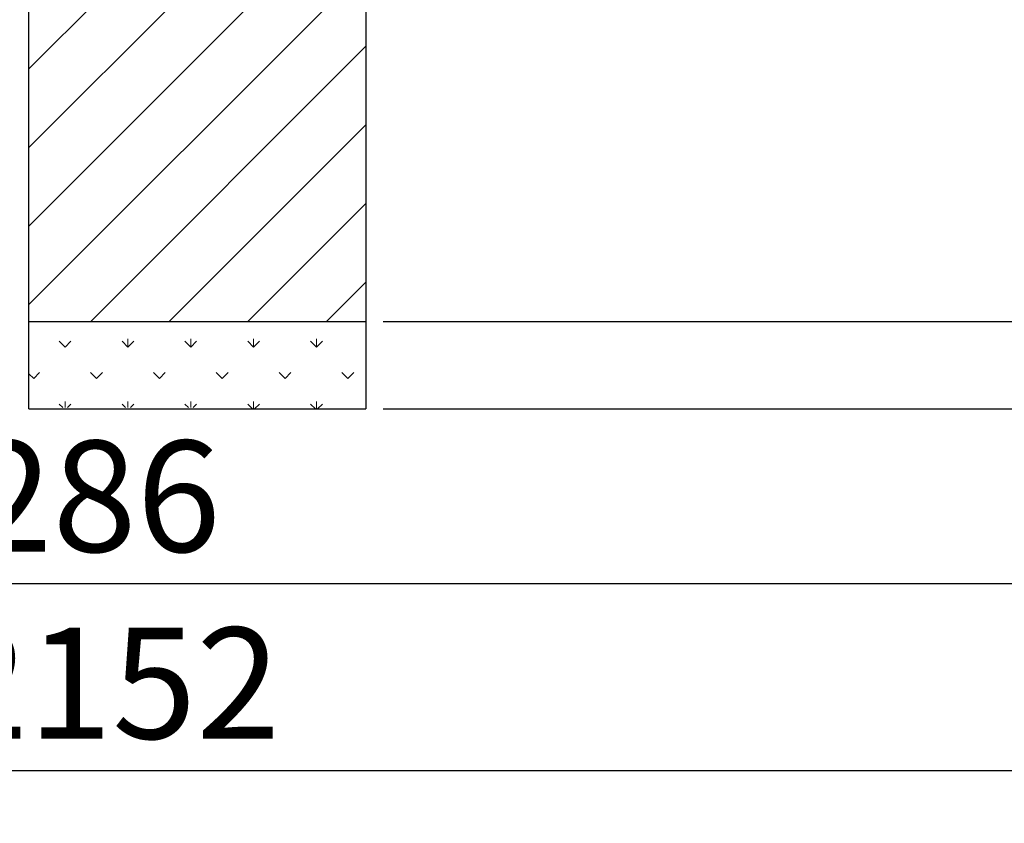
# Paper-space layout 'Sikkerhetssone' of a CAD drawing. Units: millimetres. Extents: x 500 to 41500, y 500 to 29200.
# Drawn here: x 28081 to 33709, y 10377 to 14969 of the extents above; entities that cross this region are included whole.
import ezdxf

# ---------------------------------------------------------------- set-up
doc = ezdxf.new("R2010")
doc.units = ezdxf.units.MM
doc.layers.add('FORMAT', color=7, linetype='Continuous')
doc.styles.add('SLDTEXTSTYLE0', font='TXT', dxfattribs={"width": 0.75})
doc.dimstyles.new('SLDDIMSTYLE3', dxfattribs={"dimtxt": 635, "dimasz": 599.44, "dimexe": 0, "dimexo": 0.0625, "dimgap": 158.75, "dimtad": 1, "dimdec": 0, "dimlfac": 2, "dimrnd": 1e-09, "dimzin": 12, "dimdsep": 46, "dimtxsty": 'SLDTEXTSTYLE0', "dimblk1": 'OBLIQUE', "dimblk2": 'OBLIQUE', "dimsah": 1, "dimcen": 0.09, "dimadec": 0, "dimazin": 3, "dimtfac": 1, "dimtofl": 0, "dimtmove": 0, "dimatfit": 3, "dimldrblk": 'OBLIQUE', "dimfxl": 1, "dimfrac": 2, "dimtolj": 1, "dimtzin": 12, "dimarcsym": 0})
doc.dimstyles.new('SLDDIMSTYLE4', dxfattribs={"dimtxt": 635, "dimasz": 599.44, "dimexe": 0, "dimexo": 0.0625, "dimgap": 158.75, "dimtad": 1, "dimlfac": 2, "dimrnd": 1e-09, "dimzin": 12, "dimdsep": 46, "dimtxsty": 'SLDTEXTSTYLE0', "dimblk1": 'OBLIQUE', "dimblk2": 'OBLIQUE', "dimsah": 1, "dimcen": 0.09, "dimadec": 0, "dimazin": 3, "dimtfac": 1, "dimtofl": 0, "dimtmove": 0, "dimatfit": 3, "dimldrblk": 'OBLIQUE', "dimfxl": 1, "dimfrac": 2, "dimtolj": 1, "dimtzin": 12, "dimarcsym": 0})

# ---------------------------------------------------------------- blocks, each defined once
blk = doc.blocks.new('SW_HATCH_0')
at = {"color": 0, "linetype": 'Continuous', "lineweight": 18, "ltscale": 100}
for p, q in [((5446.8, -6227.6), (3521.8, -8152.6)), ((5446.8, -6676.6), (3521.8, -8601.6)), ((5446.8, -7125.6), (3521.8, -9050.6)), ((5446.8, -7574.6), (3521.8, -9499.6)), ((5446.8, -8023.6), (3874.9, -9595.4)), ((5446.8, -8472.6), (4323.9, -9595.4)), ((5446.8, -8921.6), (4773, -9595.4)), ((5446.8, -9370.6), (5222, -9595.4))]:
    blk.add_line(p, q, dxfattribs=at)
blk = doc.blocks.new('SW_HATCH_4')
at = {"color": 0, "linetype": 'Continuous', "lineweight": 18, "ltscale": 100}
for p, q in [((538.8, 179.6), (538.8, 227.2)), ((898, 179.6), (898, 227.2)), ((1257.2, 179.6), (1257.2, 227.2)), ((1616.4, 179.6), (1616.4, 227.2)), ((179.6, 179.6), (145.9, 213.3)), ((179.6, 179.6), (213.3, 213.3)), ((538.8, 179.6), (505.1, 213.3)), ((538.8, 179.6), (572.5, 213.3)), ((898, 179.6), (864.3, 213.3)), ((898, 179.6), (931.7, 213.3)), ((1257.2, 179.6), (1223.6, 213.3)), ((1257.2, 179.6), (1290.9, 213.3)), ((1616.4, 179.6), (1582.8, 213.3)), ((1616.4, 179.6), (1650.1, 213.3)), ((0, 0), (-27, 27)), ((0, 0), (33.7, 33.7)), ((359.2, 0), (325.5, 33.7)), ((359.2, 0), (392.9, 33.7)), ((718.4, 0), (684.7, 33.7)), ((718.4, 0), (752.1, 33.7)), ((1077.6, 0), (1044, 33.7)), ((1077.6, 0), (1111.3, 33.7)), ((1436.8, 0), (1403.2, 33.7)), ((1436.8, 0), (1470.5, 33.7)), ((1796.1, 0), (1762.4, 33.7)), ((1796.1, 0), (1829.7, 33.7)), ((165.8, -165.8), (145.9, -145.9)), ((179.6, -165.8), (179.6, -132)), ((193.5, -165.8), (213.3, -145.9)), ((525, -165.8), (505.1, -145.9)), ((538.8, -165.8), (538.8, -132)), ((552.7, -165.8), (572.5, -145.9)), ((884.2, -165.8), (864.3, -145.9)), ((898, -165.8), (898, -132)), ((911.9, -165.8), (931.7, -145.9)), ((1251.5, -173.8), (1223.6, -145.9)), ((1257.2, -173.8), (1257.2, -132)), ((1263, -173.8), (1290.9, -145.9)), ((1610.7, -173.8), (1582.8, -145.9)), ((1616.4, -173.8), (1616.4, -132)), ((1622.2, -173.8), (1650.1, -145.9))]:
    blk.add_line(p, q, dxfattribs=at)
blk = doc.blocks.new('_Oblique')
at = {"color": 0, "linetype": 'ByBlock', "lineweight": -2}
blk.add_line((-0.5, -0.5), (0.5, 0.5), dxfattribs=at)
blk = doc.blocks.new('_D_2')
at = {"layer": 'FORMAT', "ltscale": 100}
for p, q in [((34714.9, 16994.9), (34714.9, 11645.8)), ((23429.4, 16923.9), (23429.4, 11645.8)), ((34714.9, 11744.9), (23429.4, 11744.9))]:
    blk.add_line(p, q, dxfattribs=at)
at = {"layer": 'FORMAT', "ltscale": 100, "xscale": 599.4399999999999, "yscale": 599.4399999999999, "rotation": 180.0000000000004}
blk.add_blockref('_Oblique', (23429.4, 11744.9), dxfattribs=at)
at = {"layer": 'FORMAT', "ltscale": 100, "xscale": 599.4399999999999, "yscale": 599.4399999999999}
blk.add_blockref('_Oblique', (34714.9, 11744.9), dxfattribs=at)
at = {"layer": 'FORMAT', "ltscale": 100, "insert": (26825.9, 12563.5), "char_height": 635, "attachment_point": 1, "style": 'SLDTEXTSTYLE0'}
blk.add_mtext('11286', dxfattribs=at)
blk = doc.blocks.new('_D_3')
at = {"layer": 'FORMAT', "ltscale": 100}
for p, q in [((35153.2, 16741.9), (35153.2, 10578.1)), ((23001.6, 16676.9), (23001.6, 10578.1)), ((35153.2, 10677.2), (23001.6, 10677.2))]:
    blk.add_line(p, q, dxfattribs=at)
at = {"layer": 'FORMAT', "ltscale": 100, "xscale": 599.4399999999999, "yscale": 599.4399999999999, "rotation": 180.0000000000004}
blk.add_blockref('_Oblique', (23001.6, 10677.2), dxfattribs=at)
at = {"layer": 'FORMAT', "ltscale": 100, "xscale": 599.4399999999999, "yscale": 599.4399999999999}
blk.add_blockref('_Oblique', (35153.2, 10677.2), dxfattribs=at)
at = {"layer": 'FORMAT', "ltscale": 100, "insert": (27167, 11495.7), "char_height": 635, "attachment_point": 1, "style": 'SLDTEXTSTYLE0'}
blk.add_mtext('12152', dxfattribs=at)
blk = doc.blocks.new('_D_4')
at = {"layer": 'FORMAT', "ltscale": 100}
for p, q in [((30082.7, 25664.9), (39310.7, 25664.9)), ((39211.6, 12744.9), (39211.6, 25664.9)), ((30157.7, 12744.9), (39310.7, 12744.9))]:
    blk.add_line(p, q, dxfattribs=at)
at = {"layer": 'FORMAT', "ltscale": 100, "xscale": 599.4399999999999, "yscale": 599.4399999999999}
for p, rotation in [((39211.6, 25664.9, 94.7), 90.00000000000063), ((39211.6, 12744.9, 94.7), 270.0000000000006)]:
    blk.add_blockref('_Oblique', p, dxfattribs=dict(at, rotation=rotation))
at = {"layer": 'FORMAT', "ltscale": 100, "insert": (38393.1, 19109.7), "char_height": 635, "attachment_point": 1, "rotation": 90, "style": 'SLDTEXTSTYLE0'}
blk.add_mtext('12920', dxfattribs=at)
blk = doc.blocks.new('_D_5')
at = {"layer": 'FORMAT', "ltscale": 100}
for p, q in [((30082.7, 25164.9), (37778.4, 25164.9)), ((37679.4, 13244.9), (37679.4, 25164.9)), ((30157.7, 13244.9), (37778.4, 13244.9))]:
    blk.add_line(p, q, dxfattribs=at)
at = {"layer": 'FORMAT', "ltscale": 100, "xscale": 599.4399999999999, "yscale": 599.4399999999999}
for p, rotation in [((37679.4, 25164.9, 94.7), 90.0000000000004), ((37679.4, 13244.9, 94.7), 270.0000000000004)]:
    blk.add_blockref('_Oblique', p, dxfattribs=dict(at, rotation=rotation))
at = {"layer": 'FORMAT', "ltscale": 100, "insert": (36860.8, 19099.4), "char_height": 635, "attachment_point": 1, "rotation": 90, "style": 'SLDTEXTSTYLE0'}
blk.add_mtext('11920', dxfattribs=at)

psp = doc.layouts.new('Sikkerhetssone')

# ---------------------------------------------------------------- linework, layer by layer
at = {"color": 7, "linetype": 'Continuous', "lineweight": 25, "ltscale": 100}
for p, q in [((28133.6294, 13244.9051), (28133.6294, 16525.4551)), ((30058.6294, 16525.4551), (30058.6294, 13244.9051)), ((28133.6294, 13244.9051), (30058.6294, 13244.9051)), ((28133.6294, 12744.9051), (28133.6294, 13244.9051)), ((30058.6294, 13244.9051), (30058.6294, 12744.9051)), ((28133.6294, 12744.9051), (30058.6294, 12744.9051))]:
    psp.add_line(p, q, dxfattribs=at)

# ---------------------------------------------------------------- block references
at = {"color": 7, "linetype": 'Continuous', "lineweight": 18}
for name, p in [('SW_HATCH_0', (24611.8475, 22840.3538)), ('SW_HATCH_4', (28160.6038, 12918.7258))]:
    psp.add_blockref(name, p, dxfattribs=at)

# ---------------------------------------------------------------- dimensions: what is measured, and where the dimension line sits
at = {"layer": 'FORMAT', "ltscale": 100}
for base, p1, p2, picture, middle in [((39211.6228, 25664.9051), (30058.6294, 12744.9051), (29983.6294, 25664.9051), '_D_4', (39211.6228, 20282.6725)), ((37679.3686, 25164.9051), (30058.6294, 13244.9051), (29983.6294, 25164.9051), '_D_5', (37679.3686, 20272.4289))]:
    dim = psp.add_linear_dim(base=base, p1=p1, p2=p2, angle=90, dimstyle='SLDDIMSTYLE4', dxfattribs=at)
    dim.commit()
    dim.dimension.update_dxf_attribs({"geometry": picture, "text_midpoint": middle, "dimtype": 160})
for base, p1, p2, picture, middle in [((23429.3733, 11744.9051), (34714.8961, 17093.9585), (23429.3733, 17022.9506), '_D_2', (27998.891, 11744.9051)), ((23001.6053, 10677.1549), (35153.1535, 16840.9305), (23001.6053, 16775.9786), '_D_3', (28339.9882, 10677.1549))]:
    dim = psp.add_linear_dim(base=base, p1=p1, p2=p2, dimstyle='SLDDIMSTYLE3', dxfattribs=at)
    dim.commit()
    dim.dimension.update_dxf_attribs({"geometry": picture, "text_midpoint": middle, "dimtype": 160})

doc.saveas('drawing.dxf')
